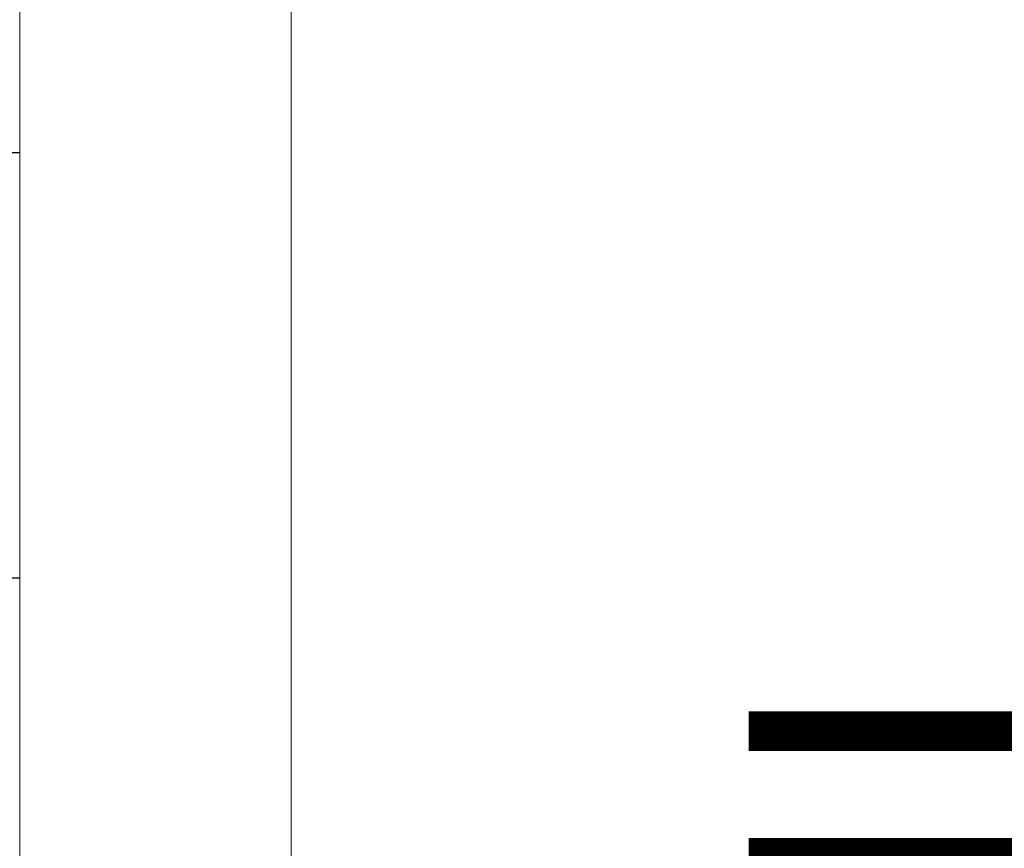
# Model space of a CAD drawing. Units: millimetres. Extents: x 0 to 1740, y -8328 to -7734.
# Drawn here: x 1516 to 1527, y -7886 to -7877 of the extents above; entities that cross this region are included whole.
import ezdxf

# ---------------------------------------------------------------- set-up
doc = ezdxf.new("R2010")
doc.units = ezdxf.units.MM
doc.header["$MEASUREMENT"] = 0
doc.layers.get('Defpoints').update_dxf_attribs({"color": 252})
for name, color, linetype, lineweight in [('buhin', 152, 'Continuous', 13), ('louver', 122, 'Continuous', 25), ('sunpou', 201, 'Continuous', 13)]:
    doc.layers.add(name, color=color, linetype=linetype, lineweight=lineweight)
doc.styles.get("Standard").update_dxf_attribs({"font": 'simplex.shx', "width": 0.8, "bigfont": 'extfont2.shx'})
doc.dimstyles.new('Standardx0.1', dxfattribs={"dimtxt": 3.5, "dimasz": 2.5, "dimexe": 0.5, "dimexo": 1.5, "dimgap": 1.5, "dimtad": 1, "dimlfac": 10, "dimdsep": 46, "dimtxsty": 'Standard', "dimblk": 'OPEN', "dimcen": 0, "dimclrd": 256, "dimclre": 256, "dimclrt": 256, "dimadec": 0, "dimazin": 2, "dimtfac": 1, "dimtmove": 0, "dimatfit": 3, "dimldrblk": 'OPEN', "dimfxl": 1, "dimtolj": 1, "dimtzin": 0, "dimlwd": -1, "dimlwe": -1, "dimarcsym": 0})

# ---------------------------------------------------------------- blocks, each defined once
blk = doc.blocks.new('_Open')
at = {"color": 0, "lineweight": -2}
for p, q in [((-1, 0.1667), (0, 0)), ((-1, -0.1667), (0, 0)), ((0, 0), (-1, 0))]:
    blk.add_line(p, q, dxfattribs=at)
blk = doc.blocks.new('*D316')
at = {"layer": 'Defpoints', "color": 0}
for p in [(1519.335, -7866.718), (1519.335, -7904.968), (1536.139, -7904.968)]:
    blk.add_point(p, dxfattribs=at)
at = {"layer": 'sunpou'}
for p, q in [((1520.835, -7866.718), (1536.639, -7866.718)), ((1536.139, -7869.218), (1536.139, -7902.468)), ((1520.835, -7904.968), (1536.639, -7904.968))]:
    blk.add_line(p, q, dxfattribs=at)
at = {"layer": 'sunpou', "xscale": 2.5, "yscale": 2.5, "zscale": 2.5}
for p, rotation in [((1536.139, -7866.718), 90), ((1536.139, -7904.968), 270)]:
    blk.add_blockref('_Open', p, dxfattribs=dict(at, rotation=rotation))
at = {"layer": 'sunpou', "insert": (1529.056, -7885.843), "char_height": 3.5, "attachment_point": 5, "rotation": 90}
blk.add_mtext('\\A1;HL\\P(HL1)', dxfattribs=at)
blk = doc.blocks.new('*D318')
at = {"layer": 'Defpoints', "color": 0}
for p in [(1519.335, -7804.968), (1519.335, -7904.968), (1559.335, -7904.968)]:
    blk.add_point(p, dxfattribs=at)
at = {"layer": 'sunpou'}
for p, q in [((1520.835, -7804.968), (1559.835, -7804.968)), ((1559.335, -7807.468), (1559.335, -7902.468)), ((1520.835, -7904.968), (1559.835, -7904.968))]:
    blk.add_line(p, q, dxfattribs=at)
at = {"layer": 'sunpou', "xscale": 2.5, "yscale": 2.5, "zscale": 2.5}
for p, rotation in [((1559.335, -7804.968), 90), ((1559.335, -7904.968), 270)]:
    blk.add_blockref('_Open', p, dxfattribs=dict(at, rotation=rotation))
at = {"layer": 'sunpou', "insert": (1556.085, -7854.968), "char_height": 3.5, "attachment_point": 5, "rotation": 90}
blk.add_mtext('\\A1;面格子H=サッシH+40', dxfattribs=at)

msp = doc.modelspace()

# ---------------------------------------------------------------- linework, layer by layer
at = {"layer": 'buhin'}
for p, q in [((1516.3354, -7904.9683), (1516.3354, -7804.9683)), ((1519.3354, -7904.9683), (1519.3354, -7804.9683))]:
    msp.add_line(p, q, dxfattribs=at)
at = {"layer": 'louver', "linetype": 'Continuous'}
for p, q in [((1470.8354, -7878.3066), (1516.3354, -7878.3066)), ((1470.8354, -7883.0066), (1516.3354, -7883.0066))]:
    msp.add_line(p, q, dxfattribs=at)

# ---------------------------------------------------------------- dimensions: what is measured, and where the dimension line sits
at = {"layer": 'sunpou'}
for base, p1, text, picture, middle in [((1559.3354, -7904.9683), (1519.3354, -7804.9683), '面格子H=サッシH+40', '*D318', (1559.3354, -7854.9683)), ((1536.1394, -7904.9683), (1519.3354, -7866.7183), 'HL\\P(HL1)', '*D316', (1536.1394, -7885.8433))]:
    dim = msp.add_linear_dim(base=base, p1=p1, p2=(1519.3354, -7904.9683), angle=90, text=text, dimstyle='Standardx0.1', dxfattribs=at)
    dim.commit()
    dim.dimension.update_dxf_attribs({"geometry": picture, "text_midpoint": middle, "dimtype": 160})

doc.saveas('drawing.dxf')
